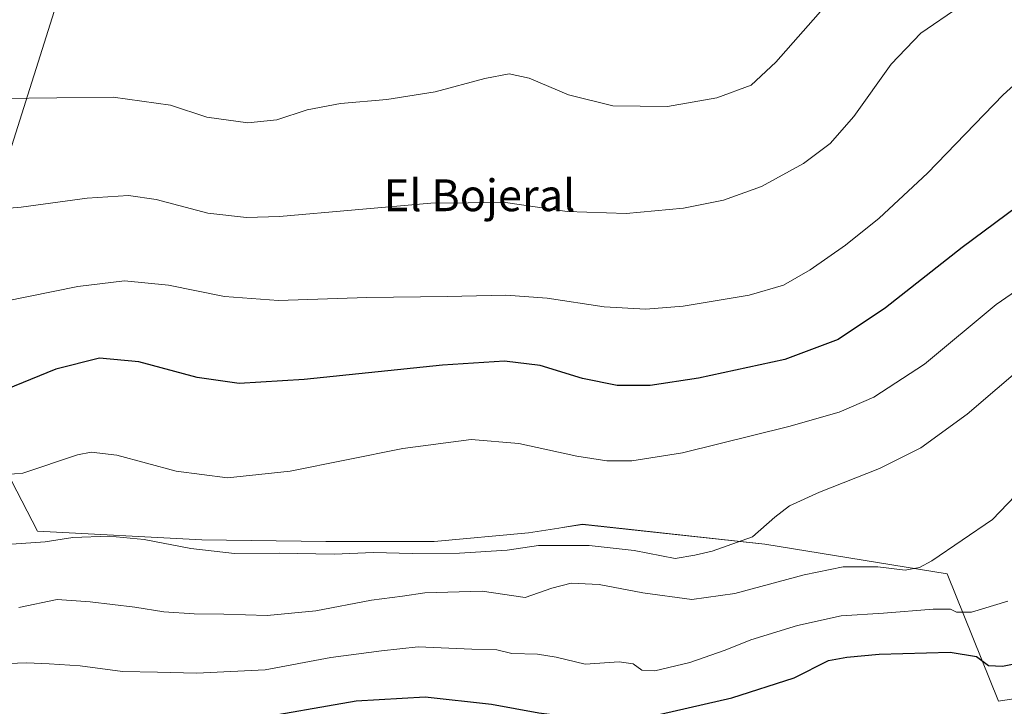
# Model space of a CAD drawing. Units: metres. Extents: x 600592 to 604037, y 4731478 to 4733842.
# Drawn here: x 603412 to 603660, y 4732254 to 4732427 of the extents above; entities that cross this region are included whole.
import ezdxf
from ezdxf.enums import TextEntityAlignment as Align

# ---------------------------------------------------------------- set-up
doc = ezdxf.new("R2010")
doc.units = ezdxf.units.M
doc.header["$MEASUREMENT"] = 0
for name, color, linetype, lineweight in [('Cultivos herbáceos CxS', 92, 'Continuous', 0), ('Curva de nivel maestra', 30, 'Continuous', 30), ('Curva de nivel normal', 30, 'Continuous', 0), ('Matorral CxS', 135, 'Continuous', 0), ('Tendido', 6, 'Continuous', 0), ('Texto cartográfico', 7, 'Continuous', 0)]:
    doc.layers.add(name, color=color, linetype=linetype, lineweight=lineweight)
doc.styles.add('Style-Arial', font='txt')

# ---------------------------------------------------------------- blocks, each defined once
blk = doc.blocks.new('*U23')
at = {"layer": 'Cultivos herbáceos CxS', "color": 92, "linetype": 'Continuous', "lineweight": 0}
blk.add_polyline3d([(604023.1887, 4732456.3968, 746.7806), (604025.1373, 4732326.9329, 774.2112), (603924.9165, 4732325.3283, 771.5384), (603788.3457, 4732317.7025, 772.9222), (603738.4507, 4732314.8477, 771.1902), (603742.8593, 4732291.1341, 778.2602), (603745.9669, 4732259.5177, 788.082), (603711.8848, 4732263.7107, 781.368), (603658.9631, 4732255.4933, 777.8369), (603645.9915, 4732287.5071, 765.6056), (603600.0959, 4732294.9789, 760.3817), (603554.1501, 4732300.0051, 757.5589), (603549.1537, 4732299.2161, 757.7769), (603548.2013, 4732299.0657, 757.8265), (603540.5099, 4732297.8515, 758.1318), (603516.8191, 4732295.6981, 758.8993), (603489.5389, 4732295.6985, 758.3618), (603458.2863, 4732296.1175, 758.0326), (603416.8546, 4732298.3191, 758.354), (603402.4151, 4732326.0601, 750.6701)], dxfattribs=at)

msp = doc.modelspace()

# ---------------------------------------------------------------- linework, layer by layer
at = {"layer": 'Cultivos herbáceos CxS', "color": 92, "linetype": 'Continuous', "lineweight": 0}
msp.add_polyline3d([(603402.42, 4732326.06, 750.67), (603416.85, 4732298.32, 758.35), (603458.29, 4732296.12, 758.03), (603489.54, 4732295.7, 758.36), (603516.82, 4732295.7, 758.9), (603540.51, 4732297.85, 758.13), (603548.2, 4732299.07, 757.83), (603549.15, 4732299.22, 757.78), (603554.15, 4732300.01, 757.56), (603600.1, 4732294.98, 760.38), (603645.99, 4732287.51, 765.61), (603658.96, 4732255.49, 777.84), (603711.88, 4732263.71, 781.37), (603745.97, 4732259.52, 788.08)], dxfattribs=at)
at = {"layer": 'Curva de nivel maestra', "color": 30, "linetype": 'Continuous', "lineweight": 30, "flags": 128}
for points, elevation in [([(603688.58, 4732398.42), (603649.81, 4732369.68), (603630.46, 4732354.53), (603618.57, 4732346.51), (603605.14, 4732341.5), (603583.39, 4732336.8), (603571.22, 4732334.97), (603562.85, 4732334.93), (603554.14, 4732336.7), (603543.48, 4732339.94), (603534.53, 4732341.11), (603518.89, 4732340.08), (603484.04, 4732336.44), (603467.71, 4732335.44), (603457.07, 4732337), (603442.44, 4732340.91), (603432.5, 4732341.84), (603421.5, 4732339.06), (603406.83, 4732333.12)], 750), ([(603395.89, 4732251.98), (603423.94, 4732250.77), (603437.5, 4732249.26), (603453.75, 4732249.16), (603470.17, 4732250.91), (603497.17, 4732255.58), (603514.49, 4732256.61), (603531.23, 4732254.75), (603543.14, 4732252.6), (603553.14, 4732251.27), (603558.11, 4732250.86), (603565.8, 4732251.62), (603573.81, 4732252.27), (603591.8, 4732256.3), (603607.47, 4732261.34), (603616.09, 4732265.74), (603620.77, 4732266.56), (603628.91, 4732267.34), (603646.72, 4732267.82), (603653.38, 4732266.73), (603656.44, 4732264.52), (603659.93, 4732264.28), (603669.6, 4732266.28)], 775)]:
    msp.add_lwpolyline(points, dxfattribs=dict(at, elevation=elevation))
at = {"layer": 'Curva de nivel normal', "color": 30, "linetype": 'Continuous', "lineweight": 0, "flags": 128}
for points, elevation in [([(603649.16, 4732430.37), (603639.39, 4732423.58), (603631.9, 4732415.78), (603622.53, 4732402.61), (603616.57, 4732395.82), (603609.78, 4732390.8), (603599.22, 4732385.06), (603589.69, 4732381.6), (603579.61, 4732379.61), (603565.14, 4732378.26), (603550.3, 4732378.72), (603534.78, 4732380.99), (603515.97, 4732380.8), (603477.82, 4732377.5), (603469.52, 4732377.2), (603459.8, 4732378.34), (603446.76, 4732381.76), (603439.79, 4732382.79), (603429.43, 4732382.06), (603412.74, 4732379.87), (603395.84, 4732378.4)], 740), ([(603616.62, 4732431.98), (603602.88, 4732416.32), (603596.67, 4732410.54), (603587.98, 4732407.37), (603575.54, 4732405.14), (603561.75, 4732405.36), (603550.64, 4732408.12), (603540.7, 4732412.28), (603535.66, 4732413.39), (603529.52, 4732412.25), (603517.08, 4732408.82), (603504.88, 4732406.94), (603493.23, 4732405.95), (603484.79, 4732404.32), (603477.16, 4732401.82), (603469.82, 4732401.07), (603459.49, 4732402.51), (603450.39, 4732405.52), (603435.96, 4732407.55), (603407.56, 4732407.2)], 735), ([(603408.4, 4732356.12), (603427.02, 4732359.89), (603438.82, 4732361.3), (603449.87, 4732360.19), (603464.02, 4732357.34), (603477.54, 4732356.36), (603499.82, 4732357.12), (603520.04, 4732357.36), (603534.85, 4732357.69), (603545.26, 4732356.94), (603559.62, 4732354.75), (603570.14, 4732354.18), (603579.47, 4732354.88), (603596.13, 4732357.65), (603604.8, 4732360.18), (603611.47, 4732364.03), (603620.41, 4732370.24), (603628.89, 4732377.02), (603641.07, 4732388.38), (603660.12, 4732408.14), (603670.79, 4732417.76), (603679.07, 4732423.26), (603687.84, 4732427.71)], 745), ([(603674.56, 4732366.46), (603658.34, 4732355.32), (603640.26, 4732340.35), (603627.5, 4732332), (603618.8, 4732328.23), (603606.14, 4732324.59), (603579.35, 4732318.04), (603566.55, 4732315.98), (603560.28, 4732316.02), (603552.71, 4732317.18), (603538.14, 4732320.34), (603526.08, 4732321.33), (603508.86, 4732319.12), (603480.56, 4732313.42), (603464.77, 4732311.7), (603451.82, 4732313.39), (603436.84, 4732317.44), (603430.39, 4732318.17), (603426.92, 4732317.46), (603413.19, 4732312.91), (603406.83, 4732312.42)], 755), ([(603666.15, 4732340.64), (603651.05, 4732327.74), (603639.36, 4732319.22), (603628.94, 4732314.02), (603613.85, 4732308.1), (603606.27, 4732304.66), (603602.58, 4732301.77), (603596.95, 4732296.87), (603586.81, 4732293.28), (603582.48, 4732292.22), (603577.47, 4732291.38), (603567.14, 4732293.45), (603555.87, 4732294.7), (603543.05, 4732294.65), (603535.2, 4732293.54), (603523.14, 4732292.76), (603511.21, 4732292.63), (603501.53, 4732292.88), (603491.58, 4732292.5), (603477.78, 4732292.74), (603466.51, 4732292.65), (603455.53, 4732293.92), (603443.78, 4732296.15), (603434.9, 4732297.01), (603425.76, 4732296.69), (603418.79, 4732295.64), (603410.3, 4732294.98)], 760), ([(603665.08, 4732309.22), (603657.41, 4732301.22), (603642.1, 4732290.82), (603639.03, 4732289.11), (603635.43, 4732288.48), (603628.52, 4732289.27), (603619.82, 4732289.34), (603610, 4732287.28), (603592.5, 4732282.59), (603581.69, 4732281.11), (603569.37, 4732282.79), (603558.36, 4732284.89), (603551.26, 4732285.19), (603546.42, 4732283.96), (603539.72, 4732281.58), (603528.84, 4732283.2), (603514.48, 4732282.73), (603508.81, 4732281.91), (603501.02, 4732280.94), (603486.95, 4732278.22), (603474.69, 4732277.05), (603463.82, 4732277.43), (603456.36, 4732277.45), (603448.67, 4732277.96), (603441.37, 4732279.13), (603430.16, 4732280.49), (603421.83, 4732281.08), (603412.15, 4732279.04)], 765), ([(603398.22, 4732264.53), (603414.08, 4732265.14), (603419.82, 4732264.88), (603427.65, 4732264.38), (603438.26, 4732262.98), (603447.13, 4732262.84), (603456.9, 4732262.55), (603474.22, 4732263.41), (603490.75, 4732266.46), (603503.55, 4732268.2), (603512.76, 4732269.16), (603526.28, 4732268.58), (603532.54, 4732268.42), (603536.39, 4732267.51), (603542.82, 4732267.3), (603547.54, 4732266.54), (603554.83, 4732264.85), (603563.4, 4732265.4), (603566.88, 4732264.91), (603569.12, 4732263.31), (603572.35, 4732263.1), (603581.16, 4732265.2), (603590.07, 4732268.3), (603596.56, 4732270.94), (603608.28, 4732274.53), (603619.33, 4732276.95), (603629.93, 4732277.67), (603642.5, 4732278.64), (603646.82, 4732278.64), (603648.37, 4732277.92), (603652.14, 4732277.92), (603661.3, 4732280.68)], 770)]:
    msp.add_lwpolyline(points, dxfattribs=dict(at, elevation=elevation))
at = {"layer": 'Matorral CxS', "color": 135, "linetype": 'Continuous', "lineweight": 0}
for points in [[(603402.42, 4732326.06, 750.67), (603416.85, 4732298.32, 758.35), (603458.29, 4732296.12, 758.03), (603489.54, 4732295.7, 758.36), (603516.82, 4732295.7, 758.9), (603540.51, 4732297.85, 758.13), (603548.2, 4732299.07, 757.83), (603549.15, 4732299.22, 757.78), (603554.15, 4732300.01, 757.56), (603600.1, 4732294.98, 760.38), (603645.99, 4732287.51, 765.61), (603658.96, 4732255.49, 777.84), (603711.88, 4732263.71, 781.37), (603745.97, 4732259.52, 788.08), (603752.98, 4732206.22, 814.75), (603752.36, 4732206.3, 814.59), (603731.19, 4732204.77, 813.04), (603712.99, 4732203.45, 811.41), (603674.94, 4732194.9, 810.96), (603631.02, 4732195.24, 807.05), (603612.17, 4732185.32, 811.34), (603460.37, 4732209.14, 793.9), (603438.54, 4732226.01, 785.44), (603361.15, 4732237.91, 780.31)], [(603402.42, 4732326.06, 750.67), (603416.85, 4732298.32, 758.35), (603458.29, 4732296.12, 758.03), (603489.54, 4732295.7, 758.36), (603516.82, 4732295.7, 758.9), (603540.51, 4732297.85, 758.13), (603548.2, 4732299.07, 757.83), (603549.15, 4732299.22, 757.78), (603554.15, 4732300.01, 757.56), (603600.1, 4732294.98, 760.38), (603645.99, 4732287.51, 765.61), (603658.96, 4732255.49, 777.84), (603711.88, 4732263.71, 781.37), (603745.97, 4732259.52, 788.08)]]:
    msp.add_polyline3d(points, dxfattribs=at)
at = {"layer": 'Tendido', "color": 6, "linetype": 'Continuous', "lineweight": 0}
msp.add_polyline3d([(603317.67, 4732176.4, 793.31), (603345.01, 4732187.91, 799.73), (603390.33, 4732332.19, 752.19), (603453.32, 4732531.08, 711.58), (603522.23, 4732746.97, 686.97), (603583.55, 4732942.13, 659.6), (603684.76, 4733262.69, 614.96), (603727.6, 4733398.04, 596.07), (603795.17, 4733614.15, 571.64), (603867.5, 4733839.54, 562.62)], dxfattribs=at)

# ---------------------------------------------------------------- block references
at = {"layer": 'Cultivos herbáceos CxS', "color": 92, "linetype": 'Continuous', "lineweight": 0}
msp.add_blockref('*U23', (0, 0), dxfattribs=at)

# ---------------------------------------------------------------- texts
at = {"layer": 'Texto cartográfico', "color": 7, "linetype": 'Continuous', "lineweight": 0, "style": 'Style-Arial'}
msp.add_text('El Bojeral', height=8, dxfattribs=at).set_placement((603528.23, 4732382.82), align=Align.MIDDLE_CENTER)

doc.saveas('drawing.dxf')
